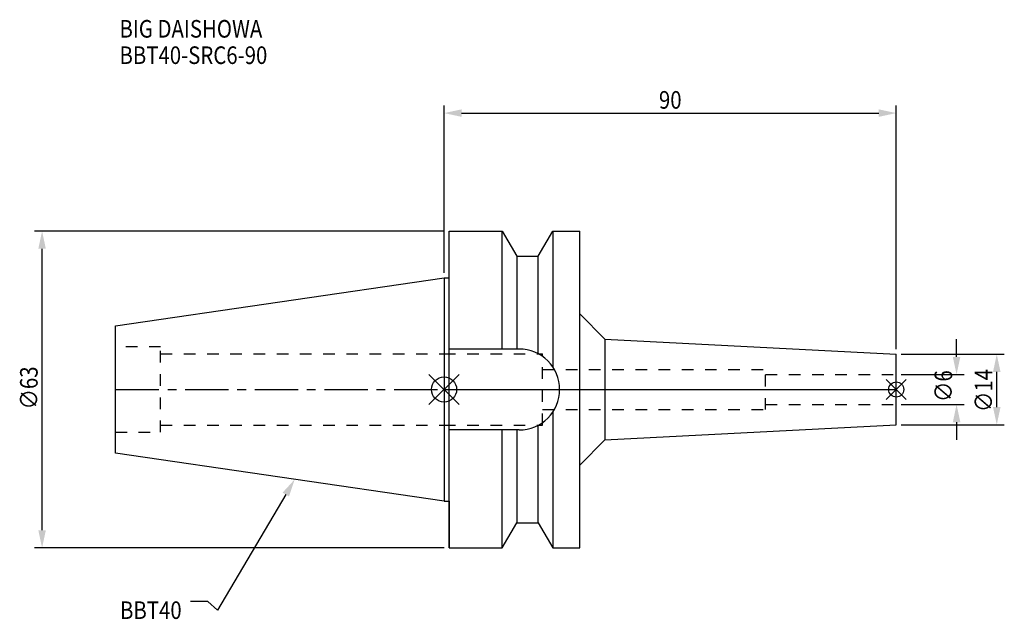
# Model space of a CAD drawing. Extents: x -84 to 112, y -46 to 74.
import ezdxf

# ---------------------------------------------------------------- set-up
doc = ezdxf.new("R2010")
doc.units = 0
doc.header["$LTSCALE"] = 23.1
doc.header["$PDMODE"] = 3
doc.header["$PDSIZE"] = 8
doc.linetypes.add('CENTER', pattern=[0.6, 0.375, -0.075, 0.075, -0.075])
doc.linetypes.add('DASHED', pattern=[0.2, 0.1, -0.1])
doc.layers.get('0').update_dxf_attribs({"linetype": 'CONTINUOUS'})
doc.layers.get('DEFPOINTS').update_dxf_attribs({"linetype": 'CONTINUOUS'})
for name, color, linetype in [('1', 4, 'CONTINUOUS'), ('2', 7, 'CONTINUOUS'), ('3', 1, 'DASHED'), ('4', 2, 'CENTER'), ('6', 5, 'CONTINUOUS'), ('NOCUT', 7, 'CONTINUOUS'), ('SK1', 4, 'CONTINUOUS'), ('SK3', 1, 'DASHED'), ('SK4', 2, 'CENTER')]:
    doc.layers.add(name, color=color, linetype=linetype)
doc.styles.get("Standard").update_dxf_attribs({"font": 'txt', "width": 0.85})
doc.dimstyles.get("Standard").update_dxf_attribs({"dimtxt": 3.5, "dimasz": 3.5, "dimexe": 1.5, "dimexo": 1, "dimtad": 1, "dimblk": '_FILLED', "dimblk1": '_FILLED', "dimblk2": '_FILLED', "dimcen": 0.09, "dimazin": 3, "dimtol": 1, "dimtp": 0.01, "dimtm": 0.01, "dimtfac": 1, "dimtofl": 0, "dimtmove": 0, "dimatfit": 3})

# ---------------------------------------------------------------- blocks, each defined once
blk = doc.blocks.new('_FILLED')
at = {"color": 0, "linetype": 'BYBLOCK'}
blk.add_solid([(0, 0), (-1, 0.214), (-1, -0.214)], dxfattribs=at)
blk = doc.blocks.new('*U13')
at = {"layer": '2', "color": 0, "width": 0.85}
blk.add_text('∅63', height=3.5, rotation=90, dxfattribs=at).set_placement((-80.88, -3.97))
blk = doc.blocks.new('*D1')
at = {"layer": '2', "color": 0}
for p, q in [((0, 31.5), (-81.5, 31.5)), ((-80, -28), (-80, 28)), ((0, -31.5), (-81.5, -31.5))]:
    blk.add_line(p, q, dxfattribs=at)
at = {"layer": 'DEFPOINTS', "color": 0}
for p in [(-80, 31.5), (1, 31.5), (1, -31.5)]:
    blk.add_point(p, dxfattribs=at)
blk.add_blockref('*U13', (0, 0))
at = {"layer": '2', "color": 0, "xscale": 3.5, "yscale": 3.5, "zscale": 3.5}
for p, rotation in [((-80, 31.5), 90), ((-80, -31.5), 270)]:
    blk.add_blockref('_FILLED', p, dxfattribs=dict(at, rotation=rotation))
blk = doc.blocks.new('*U12')
at = {"layer": '2', "color": 0, "width": 0.85}
blk.add_text('90', height=3.5, dxfattribs=at).set_placement((42.76875, 55.875))
blk = doc.blocks.new('*D2')
at = {"layer": '2', "color": 0}
for p, q in [((0, 23.225), (0, 56.5)), ((3.5, 55), (86.5, 55)), ((90, 8), (90, 56.5))]:
    blk.add_line(p, q, dxfattribs=at)
at = {"layer": 'DEFPOINTS', "color": 0}
for p in [(90, 55), (0, 22.225), (90, 7)]:
    blk.add_point(p, dxfattribs=at)
blk.add_blockref('*U12', (0, 0))
at = {"layer": '2', "color": 0, "xscale": 3.5, "yscale": 3.5, "zscale": 3.5, "rotation": 180}
blk.add_blockref('_FILLED', (0, 55), dxfattribs=at)
at = {"layer": '2', "color": 0, "xscale": 3.5, "yscale": 3.5, "zscale": 3.5}
blk.add_blockref('_FILLED', (90, 55), dxfattribs=at)
blk = doc.blocks.new('*U11')
at = {"layer": '2', "color": 0, "width": 0.85}
blk.add_text('∅6', height=3.5, rotation=90, dxfattribs=at).set_placement((101.12, -2.48))
blk = doc.blocks.new('*D3')
at = {"layer": '2', "color": 0}
for p, q in [((102, 6.5), (102, 10)), ((91, 3), (103.5, 3)), ((91, -3), (103.5, -3)), ((102, -6.5), (102, -10))]:
    blk.add_line(p, q, dxfattribs=at)
at = {"layer": 'DEFPOINTS', "color": 0}
for p in [(90, 3), (102, 3), (90, -3)]:
    blk.add_point(p, dxfattribs=at)
blk.add_blockref('*U11', (0, 0))
at = {"layer": '2', "color": 0, "xscale": 3.5, "yscale": 3.5, "zscale": 3.5}
for p, rotation in [((102, 3), 270), ((102, -3), 90)]:
    blk.add_blockref('_FILLED', p, dxfattribs=dict(at, rotation=rotation))
blk = doc.blocks.new('*U10')
at = {"layer": '2', "color": 0, "width": 0.85}
blk.add_text('∅14', height=3.5, rotation=90, dxfattribs=at).set_placement((109.12, -4.47))
blk = doc.blocks.new('*D4')
at = {"layer": '2', "color": 0}
for p, q in [((91, 7), (111.5, 7)), ((110, -3.5), (110, 3.5)), ((91, -7), (111.5, -7))]:
    blk.add_line(p, q, dxfattribs=at)
at = {"layer": 'DEFPOINTS', "color": 0}
for p in [(90, 7), (110, 7), (90, -7)]:
    blk.add_point(p, dxfattribs=at)
blk.add_blockref('*U10', (0, 0))
at = {"layer": '2', "color": 0, "xscale": 3.5, "yscale": 3.5, "zscale": 3.5}
for p, rotation in [((110, 7), 90), ((110, -7), 270)]:
    blk.add_blockref('_FILLED', p, dxfattribs=dict(at, rotation=rotation))
blk = doc.blocks.new('*U7')
at = {"layer": '6', "width": 0.85}
for s, p in [('BIG DAISHOWA', (-64.6, 70.02)), ('BBT40-SRC6-90', (-64.6, 64.77))]:
    blk.add_text(s, height=3.5, dxfattribs=at).set_placement(p)
blk = doc.blocks.new('*U8')
at = {"layer": '6'}
blk.add_lwpolyline([(-31.5, -20.9), (-45.1, -43.91), (-46.98, -42.16), (-50.48, -42.16)], dxfattribs=at)
at = {"layer": '6', "xscale": 3.5, "yscale": 3.5, "zscale": 3.5, "rotation": 59.41183140385938}
blk.add_blockref('_FILLED', (-29.72, -17.89), dxfattribs=at)
blk = doc.blocks.new('*U9')
at = {"layer": '6', "width": 0.85}
blk.add_text('BBT40', height=3.5, dxfattribs=at).set_placement((-64.49, -45.66))

msp = doc.modelspace()

# ---------------------------------------------------------------- linework, layer by layer
for p, q in [((3, 3), (-3, -3)), ((-3, 3), (3, -3)), ((92, 2), (88, -2)), ((88, 2), (92, -2))]:
    msp.add_line(p, q)
for centre, radius in [((0, 0), 2.5), ((90, 0), 1.5)]:
    msp.add_circle(centre, radius)
at = {"layer": '1'}
for p, q in [((1, -31.5), (1, 31.5)), ((1, 31.5), (11.566, 31.5)), ((11.566, 8.05), (11.566, 31.5)), ((11.566, 31.5), (14.452, 26.5)), ((18.748, 26.5), (21.634, 31.5)), ((21.634, 31.5), (21.634, 4.486)), ((21.634, 31.5), (27, 31.5)), ((27, -31.5), (27, 31.5)), ((14.452, 26.5), (14.452, 8.05)), ((14.452, 26.5), (18.748, 26.5)), ((18.748, 7.098), (18.748, 26.5)), ((0, 22.225), (1, 22.225)), ((27, 15.04), (32, 10.04)), ((32, 10.04), (90, 7)), ((32, 10.04), (32, -10.04)), ((14.95, 8.05), (1, 8.05)), ((90, -7), (90, 7)), ((21.634, -4.486), (21.634, -31.5)), ((18.748, -26.5), (18.748, -7.098)), ((32, -10.04), (90, -7)), ((14.95, -8.05), (1, -8.05)), ((11.566, -31.5), (11.566, -8.05)), ((14.452, -8.05), (14.452, -26.5)), ((27, -15.04), (32, -10.04)), ((0, -22.225), (1, -22.225)), ((11.566, -31.5), (14.452, -26.5)), ((14.452, -26.5), (18.748, -26.5)), ((18.748, -26.5), (21.634, -31.5)), ((1, -31.5), (11.566, -31.5)), ((21.634, -31.5), (27, -31.5))]:
    msp.add_line(p, q, dxfattribs=at)
msp.add_arc((14.95, 0), 8.05, 270, 90, dxfattribs=at)
at = {"layer": '3'}
for p, q in [((0, 7.1), (19.6, 7.1)), ((19.6, -7.1), (19.6, 7.1)), ((19.6, 4), (64, 4)), ((64, -4), (64, 4)), ((64, 3), (90, 3)), ((64, -3), (90, -3)), ((19.6, -4), (64, -4)), ((0, -7.1), (19.6, -7.1))]:
    msp.add_line(p, q, dxfattribs=at)
at = {"layer": '4'}
msp.add_line((0, 0), (90, 0), dxfattribs=at)
at = {"layer": 'NOCUT'}
for p, q in [((0, 0), (0, -22.225)), ((0, 0), (90, 0)), ((90, -7), (90, 0)), ((32, -10.04), (90, -7)), ((27, -15.04), (32, -10.04)), ((27, -31.5), (27, -15.04)), ((0, -22.225), (1, -22.225)), ((1, -22.225), (1, -31.5)), ((11.566, -31.5), (14.452, -26.5)), ((14.452, -26.5), (18.748, -26.5)), ((18.748, -26.5), (21.634, -31.5)), ((1, -31.5), (11.566, -31.5)), ((21.634, -31.5), (27, -31.5))]:
    msp.add_line(p, q, dxfattribs=at)
at = {"layer": 'SK1'}
for p, q in [((-65.4, 12.688), (0, 22.225)), ((0, 22.225), (0, -22.225)), ((-65.4, -12.688), (-65.4, 12.688)), ((0, -22.225), (-65.4, -12.688))]:
    msp.add_line(p, q, dxfattribs=at)
at = {"layer": 'SK3'}
for p, q in [((-56.4, 8.5), (-65.4, 8.5)), ((-56.4, -8.5), (-56.4, 8.5)), ((-56.4, 7.1), (0, 7.1)), ((-56.4, -7.1), (0, -7.1)), ((-65.4, -8.5), (-56.4, -8.5))]:
    msp.add_line(p, q, dxfattribs=at)
at = {"layer": 'SK4'}
msp.add_line((-65.4, 0), (0, 0), dxfattribs=at)

# ---------------------------------------------------------------- block references
for name in ['*U7', '*U8', '*U9']:
    msp.add_blockref(name, (0, 0))

# ---------------------------------------------------------------- dimensions: what is measured, and where the dimension line sits
at = {"layer": '2'}
dim = msp.add_linear_dim(base=(90, 55), p1=(0, 22.225), p2=(90, 7), dimstyle='Standard', dxfattribs=at)
dim.commit()
dim.dimension.update_dxf_attribs({"geometry": '*D2', "text_midpoint": (45, 55), "dimtype": 128})
for base, p1, p2, picture, middle in [((-80, 31.5), (1, -31.5), (1, 31.5), '*D1', (-80, 0)), ((102, 3), (90, -3), (90, 3), '*D3', (102, 0)), ((110, 7), (90, -7), (90, 7), '*D4', (110, -1))]:
    dim = msp.add_linear_dim(base=base, p1=p1, p2=p2, angle=90, text='%%c<>', dimstyle='Standard', dxfattribs=at)
    dim.commit()
    dim.dimension.update_dxf_attribs({"geometry": picture, "text_midpoint": middle, "dimtype": 128})

doc.saveas('drawing.dxf')
